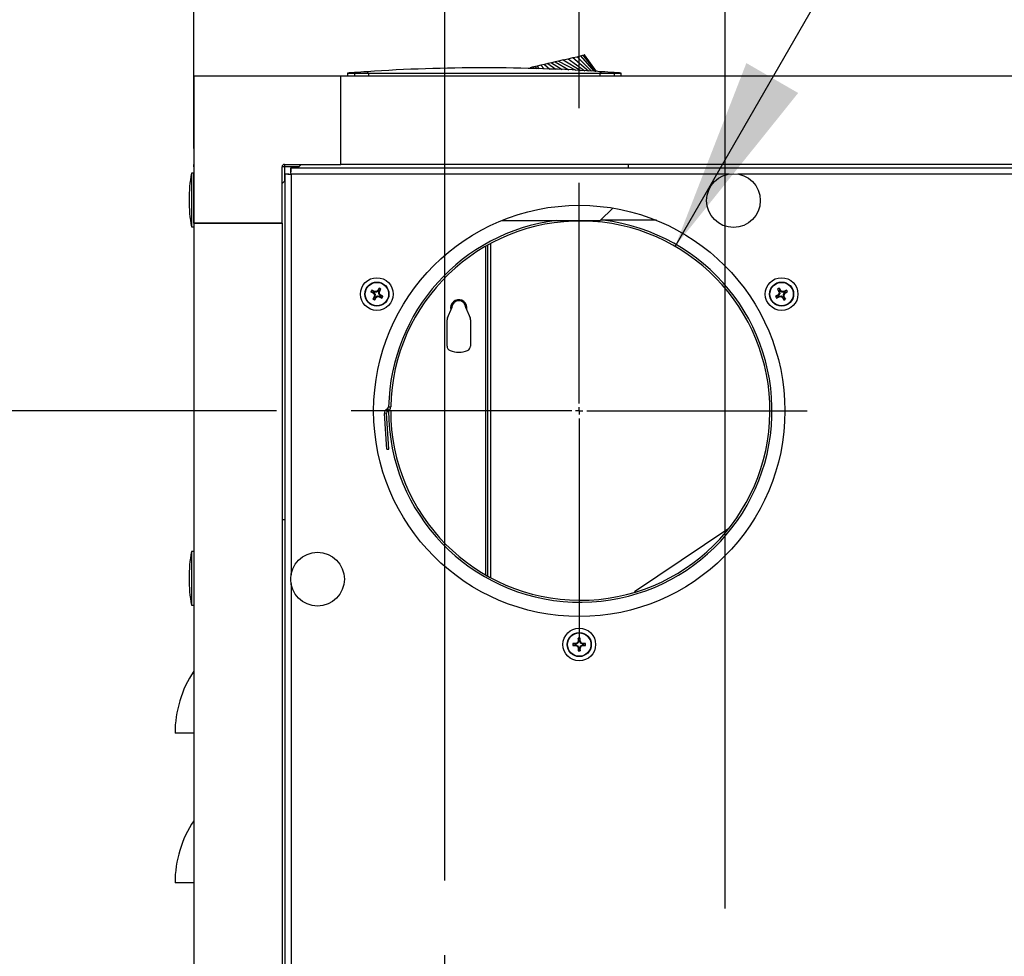
# Model space of a CAD drawing. Units: inches. Extents: x 0.8 to 15.3, y 0.6 to 10.6.
# Drawn here: x 3.2 to 3.9, y 7.1 to 7.7 of the extents above; entities that cross this region are included whole.
import ezdxf

# ---------------------------------------------------------------- set-up
doc = ezdxf.new("R2010")
doc.units = ezdxf.units.IN
doc.header["$MEASUREMENT"] = 0
doc.layers.add('FORMAT', color=7, linetype='Continuous')
doc.styles.add('SLDTEXTSTYLE0', font='TXT', dxfattribs={"width": 0.605})
doc.dimstyles.new('SLDDIMSTYLE1', dxfattribs={"dimtxt": 0.08, "dimasz": 0.13, "dimexe": 0, "dimexo": 0.0625, "dimgap": 0.02, "dimtad": 0, "dimtih": 1, "dimtoh": 1, "dimlfac": 20, "dimrnd": 1e-09, "dimzin": 12, "dimdsep": 46, "dimtxsty": 'SLDTEXTSTYLE0', "dimsah": 1, "dimcen": 0.09, "dimadec": 0, "dimazin": 3, "dimtfac": 1, "dimtofl": 0, "dimtmove": 0, "dimatfit": 3, "dimfxl": 0, "dimfrac": 2, "dimtolj": 1, "dimtzin": 12, "dimarcsym": 0})
doc.dimstyles.new('SLDDIMSTYLE3', dxfattribs={"dimtxt": 0.08, "dimasz": 0.13, "dimexe": 0, "dimexo": 0.0625, "dimgap": 0.02, "dimtad": 0, "dimtih": 1, "dimtoh": 1, "dimlfac": 20, "dimrnd": 1e-09, "dimzin": 12, "dimdsep": 46, "dimtxsty": 'SLDTEXTSTYLE0', "dimsah": 1, "dimcen": 0.09, "dimadec": 0, "dimazin": 3, "dimtfac": 1, "dimtmove": 0, "dimatfit": 0, "dimfxl": 0, "dimfrac": 2, "dimtolj": 1, "dimtzin": 12, "dimarcsym": 0})
doc.dimstyles.new('SLDDIMSTYLE4', dxfattribs={"dimtxt": 0.08, "dimasz": 0.13, "dimexe": 0, "dimexo": 0.0625, "dimgap": 0.02, "dimtad": 0, "dimtih": 1, "dimtoh": 1, "dimdec": 0, "dimlfac": 20, "dimrnd": 1e-09, "dimzin": 12, "dimdsep": 46, "dimtxsty": 'SLDTEXTSTYLE0', "dimsah": 1, "dimcen": 0, "dimadec": 0, "dimazin": 3, "dimtfac": 1, "dimtdec": 0, "dimtofl": 0, "dimtmove": 0, "dimatfit": 3, "dimfxl": 0, "dimfrac": 2, "dimtolj": 1, "dimtzin": 12, "dimarcsym": 0})

# ---------------------------------------------------------------- blocks, each defined once
blk = doc.blocks.new('_D_14')
at = {"layer": 'FORMAT'}
for p, q in [((3.39231, 7.43091), (0.85587, 7.43091)), ((0.98087, 7.43091), (0.98087, 6.03409)), ((0.85865, 5.89276), (0.83115, 5.89276)), ((0.83115, 5.89276), (0.83115, 5.76998)), ((1.10309, 5.89276), (1.13059, 5.89276)), ((1.13059, 5.89276), (1.13059, 5.76998)), ((0.83115, 5.76998), (0.85865, 5.76998)), ((1.13059, 5.76998), (1.10309, 5.76998)), ((0.98087, 4.35482), (0.98087, 5.75165)), ((3.35262, 4.35482), (0.85587, 4.35482))]:
    blk.add_line(p, q, dxfattribs=at)
for points in [[(0.98087, 7.43091), (0.96087, 7.30091), (1.00087, 7.30091)], [(0.98087, 4.35482), (1.00087, 4.48482), (0.96087, 4.48482)]]:
    blk.add_solid(points, dxfattribs=at)
at = {"layer": 'FORMAT', "char_height": 0.08, "attachment_point": 1, "style": 'SLDTEXTSTYLE0'}
for s, insert in [('61.52', (0.84337, 6.01422)), ('1563', (0.85865, 5.8731))]:
    blk.add_mtext(s, dxfattribs=dict(at, insert=insert))
blk = doc.blocks.new('_D_15')
at = {"layer": 'FORMAT'}
for p, q in [((3.33702, 7.70482), (3.33702, 8.37435)), ((3.59481, 7.63341), (3.59481, 8.37435)), ((2.21099, 8.24924), (2.18349, 8.24924)), ((2.18349, 8.24924), (2.18349, 8.12646)), ((2.39433, 8.24924), (2.42183, 8.24924)), ((2.42183, 8.24924), (2.42183, 8.12646)), ((3.33702, 8.24935), (2.49822, 8.24935)), ((3.59481, 8.24935), (3.84481, 8.24935)), ((2.18349, 8.12646), (2.21099, 8.12646)), ((2.42183, 8.12646), (2.39433, 8.12646))]:
    blk.add_line(p, q, dxfattribs=at)
for points in [[(3.33702, 8.24935), (3.20702, 8.26935), (3.20702, 8.22935)], [(3.59481, 8.24935), (3.72481, 8.22935), (3.72481, 8.26935)]]:
    blk.add_solid(points, dxfattribs=at)
at = {"layer": 'FORMAT', "char_height": 0.08, "attachment_point": 1, "style": 'SLDTEXTSTYLE0'}
for s, insert in [('5.16', (2.19571, 8.3707)), ('131', (2.21099, 8.22959))]:
    blk.add_mtext(s, dxfattribs=dict(at, insert=insert))
blk = doc.blocks.new('_D_16')
at = {"layer": 'FORMAT'}
for p, q in [((3.65889, 7.54092), (4.0392, 8.19963)), ((4.0392, 8.19963), (4.1642, 8.19963)), ((4.25045, 8.1696), (4.22295, 8.1696)), ((4.22295, 8.1696), (4.22295, 8.04682)), ((4.43379, 8.1696), (4.46129, 8.1696)), ((4.46129, 8.1696), (4.46129, 8.04682)), ((4.22295, 8.04682), (4.25045, 8.04682)), ((4.46129, 8.04682), (4.43379, 8.04682))]:
    blk.add_line(p, q, dxfattribs=at)
blk.add_solid([(3.65889, 7.54092), (3.74121, 7.6435), (3.70657, 7.6635)], dxfattribs=at)
at = {"layer": 'FORMAT', "char_height": 0.08, "attachment_point": 1, "style": 'SLDTEXTSTYLE0'}
for s, insert in [('%%c', (4.19545, 8.29106)), ('5', (4.31209, 8.29106)), ('127', (4.25045, 8.14995)), ('AIR INTAKE', (4.19545, 8.00884))]:
    blk.add_mtext(s, dxfattribs=dict(at, insert=insert))
blk = doc.blocks.new('_D_17')
at = {"layer": 'FORMAT'}
for p, q in [((3.337, 7.60637), (3.337, 8.05007)), ((3.50488, 7.11688), (3.50488, 8.05007)), ((2.66499, 7.99619), (2.63749, 7.99619)), ((2.63749, 7.99619), (2.63749, 7.87341)), ((2.78721, 7.99619), (2.81471, 7.99619)), ((2.81471, 7.99619), (2.81471, 7.87341)), ((3.337, 7.92507), (2.86055, 7.92507)), ((3.50488, 7.92507), (3.75488, 7.92507)), ((2.63749, 7.87341), (2.66499, 7.87341)), ((2.81471, 7.87341), (2.78721, 7.87341))]:
    blk.add_line(p, q, dxfattribs=at)
for points in [[(3.337, 7.92507), (3.207, 7.94507), (3.207, 7.90507)], [(3.50488, 7.92507), (3.63488, 7.90507), (3.63488, 7.94507)]]:
    blk.add_solid(points, dxfattribs=at)
at = {"layer": 'FORMAT', "char_height": 0.08, "attachment_point": 1, "style": 'SLDTEXTSTYLE0'}
for s, insert in [('3.36', (2.61916, 8.11764)), ('85', (2.66499, 7.97653)), ('NG', (2.64371, 7.83542))]:
    blk.add_mtext(s, dxfattribs=dict(at, insert=insert))
blk = doc.blocks.new('_D_18')
at = {"layer": 'FORMAT'}
for p, q in [((3.337, 7.60637), (3.337, 8.66066)), ((3.69248, 7.09808), (3.69248, 8.66066)), ((2.63443, 8.60677), (2.60693, 8.60677)), ((2.60693, 8.60677), (2.60693, 8.48399)), ((2.81777, 8.60677), (2.84527, 8.60677)), ((2.84527, 8.60677), (2.84527, 8.48399)), ((3.337, 8.53566), (2.8911, 8.53566)), ((3.69248, 8.53566), (3.337, 8.53566)), ((2.60693, 8.48399), (2.63443, 8.48399)), ((2.84527, 8.48399), (2.81777, 8.48399))]:
    blk.add_line(p, q, dxfattribs=at)
for points in [[(3.337, 8.53566), (3.467, 8.51566), (3.467, 8.55566)], [(3.69248, 8.53566), (3.56248, 8.55566), (3.56248, 8.51566)]]:
    blk.add_solid(points, dxfattribs=at)
at = {"layer": 'FORMAT', "char_height": 0.08, "attachment_point": 1, "style": 'SLDTEXTSTYLE0'}
for s, insert in [('7.11', (2.61916, 8.72823)), ('181', (2.63443, 8.58712)), ('LP', (2.65888, 8.44601))]:
    blk.add_mtext(s, dxfattribs=dict(at, insert=insert))
blk = doc.blocks.new('SW_CENTERMARKSYMBOL_5')
at = {"layer": 'FORMAT', "color": 0}
for p, q in [((0, 0.005), (0, 0.1139)), ((-0.005, 0), (-0.2032, 0)), ((0, 0), (-0.0025, 0)), ((0, 0), (0, 0.0025)), ((0, 0), (0, -0.0025)), ((0, 0), (0.0025, 0)), ((0.005, 0), (0.08385, 0)), ((0, -0.005), (0, -0.09121))]:
    blk.add_line(p, q, dxfattribs=at)
blk = doc.blocks.new('SW_CENTERMARKSYMBOL_6')
at = {"layer": 'FORMAT', "color": 0}
for p, q in [((0, 0.005), (0, 0.1525)), ((-0.005, 0), (-0.1525, 0)), ((0, 0), (-0.0025, 0)), ((0, 0), (0, 0.0025)), ((0, 0), (0, -0.0025)), ((0, 0), (0.0025, 0)), ((0.005, 0), (0.1525, 0)), ((0, -0.005), (0, -0.1525))]:
    blk.add_line(p, q, dxfattribs=at)

msp = doc.modelspace()

# ---------------------------------------------------------------- linework, layer by layer
at = {"color": 7, "linetype": 'Continuous', "lineweight": 25}
for p, q in [((3.57862, 7.66433), (3.57625, 7.66377)), ((3.58099, 7.66489), (3.57862, 7.66433)), ((3.57862, 7.66433), (3.58789, 7.65894)), ((3.58416, 7.66563), (3.58099, 7.66489)), ((3.58099, 7.66489), (3.5926, 7.65868)), ((3.58416, 7.66563), (3.58741, 7.6664)), ((3.58416, 7.66563), (3.59576, 7.65851)), ((3.58741, 7.6664), (3.59053, 7.66713)), ((3.58741, 7.6664), (3.5986, 7.65835)), ((3.59053, 7.66713), (3.59332, 7.66779)), ((3.59053, 7.66713), (3.60105, 7.65821)), ((3.59332, 7.66779), (3.59558, 7.66832)), ((3.59332, 7.66779), (3.60304, 7.6581)), ((3.59558, 7.66832), (3.5972, 7.66871)), ((3.59558, 7.66832), (3.60456, 7.65802)), ((3.5972, 7.66871), (3.59813, 7.66893)), ((3.5972, 7.66871), (3.60561, 7.65796)), ((3.59842, 7.66899), (3.59813, 7.66893)), ((3.60621, 7.65793), (3.59813, 7.66893)), ((3.60641, 7.65792), (3.59842, 7.66899)), ((3.45289, 7.65773), (3.45395, 7.65679)), ((3.56204, 7.66042), (3.56193, 7.65989)), ((3.56204, 7.66042), (3.56195, 7.65989)), ((3.56322, 7.6607), (3.56204, 7.66042)), ((3.56441, 7.66098), (3.56322, 7.6607)), ((3.56327, 7.65985), (3.56322, 7.6607)), ((3.56559, 7.66126), (3.56441, 7.66098)), ((3.5647, 7.6598), (3.56441, 7.66098)), ((3.56677, 7.66154), (3.56559, 7.66126)), ((3.56559, 7.66126), (3.56624, 7.65975)), ((3.56914, 7.6621), (3.56677, 7.66154)), ((3.56677, 7.66154), (3.56787, 7.6597)), ((3.57151, 7.66266), (3.56914, 7.6621)), ((3.56914, 7.6621), (3.57138, 7.65959)), ((3.57388, 7.66321), (3.57151, 7.66266)), ((3.57151, 7.66266), (3.57516, 7.65946)), ((3.57625, 7.66377), (3.57388, 7.66321)), ((3.57388, 7.66321), (3.57916, 7.65933)), ((3.57625, 7.66377), (3.58336, 7.65919)), ((3.60974, 7.65773), (3.60868, 7.65679)), ((3.337, 7.65482), (3.337, 7.59577)), ((3.33702, 7.65482), (3.337, 7.65482)), ((3.33702, 7.65482), (3.33702, 7.5564)), ((3.43545, 7.65482), (3.33702, 7.65482)), ((4.51357, 7.65482), (3.43545, 7.65482)), ((3.43545, 7.59577), (3.43545, 7.65482)), ((3.43978, 7.65679), (3.43978, 7.65482)), ((3.43978, 7.65679), (3.44454, 7.65679)), ((3.44454, 7.65715), (3.44454, 7.65679)), ((3.44454, 7.65679), (3.45395, 7.65679)), ((3.44454, 7.65679), (3.44454, 7.65482)), ((3.45395, 7.65679), (3.45395, 7.65482)), ((3.60868, 7.65679), (3.61809, 7.65679)), ((3.60868, 7.65679), (3.60868, 7.65482)), ((3.61809, 7.65715), (3.61809, 7.65679)), ((3.61809, 7.65679), (3.62285, 7.65679)), ((3.61809, 7.65679), (3.61809, 7.65482)), ((3.62285, 7.65482), (3.62285, 7.65679)), ((3.337, 7.59421), (3.337, 7.59577)), ((3.337, 7.59577), (3.33702, 7.59577)), ((3.337, 7.59421), (3.337, 7.58997)), ((3.33702, 7.59421), (3.337, 7.59421)), ((3.39608, 7.5564), (3.39608, 7.59421)), ((3.39764, 7.59421), (3.39608, 7.59421)), ((3.39764, 7.59577), (3.43545, 7.59577)), ((3.39764, 7.59577), (3.39764, 7.59421)), ((3.39764, 7.59421), (3.39764, 7.58451)), ((3.40733, 7.59421), (3.39764, 7.59421)), ((3.40191, 7.59341), (3.40191, 7.59083)), ((3.40191, 7.59341), (4.54709, 7.59341)), ((3.4089, 7.59577), (3.40654, 7.59341)), ((4.51357, 7.59577), (3.43545, 7.59577)), ((3.62765, 7.59341), (3.62765, 7.59577)), ((3.337, 7.58997), (3.33545, 7.58997)), ((3.33545, 7.58997), (3.33545, 7.572)), ((3.337, 7.58997), (3.337, 7.58974)), ((3.337, 7.55637), (3.337, 7.58974)), ((3.39793, 7.58944), (3.39793, 6.97173)), ((3.39793, 7.58944), (3.40051, 7.58944)), ((3.40206, 7.58928), (3.40206, 7.32124)), ((3.69511, 7.58928), (3.40206, 7.58928)), ((4.27323, 7.58928), (3.70076, 7.58928)), ((3.39793, 7.58481), (3.39608, 7.58295)), ((3.33545, 7.572), (3.33545, 7.55403)), ((3.6089, 7.55827), (3.6172, 7.56658)), ((3.33545, 7.55403), (3.337, 7.55403)), ((3.337, 7.55637), (3.39605, 7.55637)), ((3.337, 7.55637), (3.337, 4.60325)), ((3.39608, 7.5564), (3.33702, 7.5564)), ((3.34096, 7.55637), (3.34096, 7.5564)), ((3.34252, 7.5564), (3.34252, 7.55637)), ((3.39058, 7.55637), (3.39058, 7.5564)), ((3.39214, 7.5564), (3.39214, 7.55637)), ((3.39605, 7.55637), (3.39605, 6.97173)), ((3.54298, 7.55827), (3.6089, 7.55827)), ((3.6464, 7.55837), (3.60899, 7.55837)), ((3.53217, 7.54096), (3.53217, 7.32126)), ((3.53372, 7.32038), (3.53372, 7.54184)), ((3.5357, 7.3193), (3.5357, 7.54292)), ((3.46059, 7.51158), (3.46101, 7.51304)), ((3.72903, 7.51158), (3.72861, 7.51304)), ((3.45695, 7.51013), (3.45549, 7.51056)), ((3.45727, 7.51069), (3.45618, 7.51174)), ((3.45784, 7.50681), (3.45679, 7.50572)), ((3.45695, 7.51013), (3.45741, 7.50987)), ((3.45713, 7.50956), (3.45741, 7.50987)), ((3.45718, 7.50952), (3.45713, 7.50956)), ((3.45745, 7.50983), (3.45718, 7.50952)), ((3.45773, 7.51043), (3.45727, 7.51069)), ((3.45741, 7.50987), (3.45745, 7.50983)), ((3.45745, 7.50983), (3.45827, 7.50877)), ((3.45771, 7.50741), (3.45773, 7.50746)), ((3.4581, 7.50728), (3.45771, 7.50741)), ((3.45773, 7.51043), (3.45786, 7.51082)), ((3.45779, 7.51041), (3.45773, 7.51043)), ((3.45773, 7.50746), (3.45812, 7.50733)), ((3.45792, 7.5108), (3.45779, 7.51041)), ((3.45911, 7.51023), (3.45779, 7.51041)), ((3.45783, 7.50865), (3.45827, 7.50877)), ((3.4581, 7.50728), (3.45784, 7.50681)), ((3.45786, 7.51082), (3.45792, 7.5108)), ((3.4583, 7.50866), (3.45786, 7.50854)), ((3.4584, 7.50649), (3.45797, 7.50504)), ((3.45812, 7.50733), (3.4581, 7.50728)), ((3.4583, 7.50866), (3.45812, 7.50733)), ((3.45827, 7.50877), (3.4583, 7.50866)), ((3.4584, 7.50649), (3.45866, 7.50695)), ((3.45866, 7.50695), (3.4587, 7.507)), ((3.45897, 7.50668), (3.45866, 7.50695)), ((3.4587, 7.507), (3.45976, 7.50781)), ((3.4587, 7.507), (3.45901, 7.50672)), ((3.45901, 7.50672), (3.45897, 7.50668)), ((3.45911, 7.51023), (3.459, 7.51067)), ((3.45911, 7.5107), (3.45922, 7.51026)), ((3.45922, 7.51026), (3.45911, 7.51023)), ((3.46028, 7.51108), (3.45922, 7.51026)), ((3.45976, 7.50781), (3.45987, 7.50784)), ((3.45988, 7.50738), (3.45976, 7.50781)), ((3.45987, 7.50784), (3.45999, 7.5074)), ((3.45987, 7.50784), (3.4612, 7.50767)), ((3.45997, 7.51135), (3.46001, 7.51139)), ((3.46028, 7.51108), (3.45997, 7.51135)), ((3.46001, 7.51139), (3.46032, 7.51112)), ((3.46032, 7.51112), (3.46028, 7.51108)), ((3.46059, 7.51158), (3.46032, 7.51112)), ((3.46069, 7.50942), (3.46086, 7.51074)), ((3.46069, 7.50942), (3.46112, 7.50953)), ((3.46072, 7.50931), (3.46069, 7.50942)), ((3.46115, 7.50942), (3.46072, 7.50931)), ((3.46153, 7.50824), (3.46072, 7.50931)), ((3.46086, 7.51074), (3.46088, 7.5108)), ((3.46126, 7.51061), (3.46086, 7.51074)), ((3.46088, 7.5108), (3.46115, 7.51126)), ((3.46088, 7.5108), (3.46127, 7.51066)), ((3.46106, 7.50727), (3.4612, 7.50767)), ((3.46112, 7.50725), (3.46106, 7.50727)), ((3.46125, 7.50765), (3.46112, 7.50725)), ((3.46115, 7.51126), (3.4622, 7.51235)), ((3.4612, 7.50767), (3.46125, 7.50765)), ((3.46125, 7.50765), (3.46171, 7.50738)), ((3.46127, 7.51066), (3.46126, 7.51061)), ((3.46153, 7.50824), (3.46181, 7.50856)), ((3.46158, 7.50821), (3.46153, 7.50824)), ((3.46185, 7.50852), (3.46158, 7.50821)), ((3.46204, 7.50794), (3.46158, 7.50821)), ((3.46171, 7.50738), (3.46281, 7.50633)), ((3.46181, 7.50856), (3.46185, 7.50852)), ((3.46204, 7.50794), (3.46349, 7.50752)), ((3.72758, 7.50794), (3.72612, 7.50752)), ((3.7279, 7.50738), (3.72681, 7.50633)), ((3.72847, 7.51126), (3.72742, 7.51235)), ((3.72804, 7.50821), (3.72758, 7.50794)), ((3.72777, 7.50852), (3.72781, 7.50856)), ((3.72804, 7.50821), (3.72777, 7.50852)), ((3.72781, 7.50856), (3.72809, 7.50824)), ((3.7279, 7.50738), (3.72836, 7.50765)), ((3.72809, 7.50824), (3.72804, 7.50821)), ((3.7289, 7.50931), (3.72809, 7.50824)), ((3.72834, 7.51066), (3.72874, 7.5108)), ((3.72836, 7.51061), (3.72834, 7.51066)), ((3.72875, 7.51074), (3.72836, 7.51061)), ((3.72836, 7.50765), (3.72842, 7.50767)), ((3.7285, 7.50725), (3.72836, 7.50765)), ((3.72842, 7.50767), (3.72975, 7.50784)), ((3.72842, 7.50767), (3.72855, 7.50727)), ((3.7289, 7.50931), (3.72846, 7.50942)), ((3.72847, 7.51126), (3.72874, 7.5108)), ((3.72849, 7.50953), (3.72893, 7.50942)), ((3.72855, 7.50727), (3.7285, 7.50725)), ((3.72874, 7.5108), (3.72875, 7.51074)), ((3.72875, 7.51074), (3.72893, 7.50942)), ((3.72893, 7.50942), (3.7289, 7.50931)), ((3.72929, 7.51112), (3.72903, 7.51158)), ((3.72929, 7.51112), (3.72961, 7.51139)), ((3.72933, 7.51108), (3.72929, 7.51112)), ((3.72965, 7.51135), (3.72933, 7.51108)), ((3.73039, 7.51026), (3.72933, 7.51108)), ((3.72961, 7.51139), (3.72965, 7.51135)), ((3.72963, 7.5074), (3.72975, 7.50784)), ((3.72986, 7.50781), (3.72974, 7.50738)), ((3.72975, 7.50784), (3.72986, 7.50781)), ((3.72986, 7.50781), (3.73092, 7.507)), ((3.73039, 7.51026), (3.73051, 7.5107)), ((3.7305, 7.51023), (3.73039, 7.51026)), ((3.73062, 7.51067), (3.7305, 7.51023)), ((3.73183, 7.51041), (3.7305, 7.51023)), ((3.7306, 7.50672), (3.73092, 7.507)), ((3.73064, 7.50668), (3.7306, 7.50672)), ((3.73096, 7.50695), (3.73064, 7.50668)), ((3.73092, 7.507), (3.73096, 7.50695)), ((3.73096, 7.50695), (3.73122, 7.50649)), ((3.73122, 7.50649), (3.73164, 7.50504)), ((3.73132, 7.50866), (3.73135, 7.50877)), ((3.73176, 7.50854), (3.73132, 7.50866)), ((3.7315, 7.50733), (3.73132, 7.50866)), ((3.73135, 7.50877), (3.73216, 7.50983)), ((3.73135, 7.50877), (3.73179, 7.50865)), ((3.7315, 7.50733), (3.73189, 7.50746)), ((3.73151, 7.50728), (3.7315, 7.50733)), ((3.73191, 7.50741), (3.73151, 7.50728)), ((3.73178, 7.50681), (3.73151, 7.50728)), ((3.7317, 7.5108), (3.73175, 7.51082)), ((3.73183, 7.51041), (3.7317, 7.5108)), ((3.73175, 7.51082), (3.73189, 7.51043)), ((3.73178, 7.50681), (3.73283, 7.50572)), ((3.73189, 7.51043), (3.73183, 7.51041)), ((3.73235, 7.51069), (3.73189, 7.51043)), ((3.73189, 7.50746), (3.73191, 7.50741)), ((3.73216, 7.50983), (3.73221, 7.50987)), ((3.73244, 7.50952), (3.73216, 7.50983)), ((3.73221, 7.50987), (3.73267, 7.51013)), ((3.73221, 7.50987), (3.73248, 7.50956)), ((3.73235, 7.51069), (3.73344, 7.51174)), ((3.73248, 7.50956), (3.73244, 7.50952)), ((3.73267, 7.51013), (3.73413, 7.51056)), ((3.50668, 7.49306), (3.5095, 7.49986)), ((3.50878, 7.49986), (3.50894, 7.49852)), ((3.519, 7.49986), (3.52181, 7.49306)), ((3.50645, 7.47423), (3.50645, 7.49188)), ((3.52205, 7.49188), (3.52205, 7.47423)), ((3.46588, 7.42933), (3.46451, 7.42924)), ((3.46613, 7.40528), (3.46451, 7.42924)), ((3.46751, 7.40538), (3.46588, 7.42933)), ((3.46601, 7.43201), (3.46654, 7.4323)), ((3.46668, 7.4308), (3.46601, 7.43201)), ((3.46654, 7.4323), (3.46721, 7.43109)), ((3.46668, 7.4308), (3.46721, 7.43109)), ((3.46724, 7.43111), (3.46732, 7.43111)), ((3.46727, 7.43363), (3.46735, 7.43362)), ((3.46732, 7.43111), (3.4687, 7.43111)), ((3.46735, 7.43362), (3.46873, 7.4336)), ((3.46613, 7.40528), (3.46751, 7.40538)), ((3.39605, 7.35827), (3.39793, 7.35827)), ((3.69415, 7.3519), (3.63171, 7.30993)), ((3.337, 7.33684), (3.33545, 7.33684)), ((3.33545, 7.33684), (3.33545, 7.31887)), ((3.33545, 7.31887), (3.33545, 7.30091)), ((3.40206, 7.31559), (3.40206, 6.97173)), ((3.33545, 7.30091), (3.337, 7.30091)), ((3.59388, 7.27551), (3.59356, 7.27583)), ((3.59364, 7.27591), (3.59396, 7.27559)), ((3.59447, 7.27682), (3.59396, 7.27559)), ((3.59407, 7.27691), (3.59408, 7.27696)), ((3.59447, 7.27682), (3.59407, 7.27691)), ((3.59408, 7.27696), (3.59449, 7.27688)), ((3.59449, 7.27741), (3.59412, 7.27889)), ((3.59449, 7.27688), (3.59447, 7.27682)), ((3.59449, 7.27741), (3.59449, 7.27688)), ((3.59513, 7.27741), (3.59549, 7.27889)), ((3.59513, 7.27688), (3.59513, 7.27741)), ((3.59513, 7.27688), (3.59554, 7.27696)), ((3.59514, 7.27682), (3.59513, 7.27688)), ((3.59555, 7.27691), (3.59514, 7.27682)), ((3.59565, 7.27559), (3.59514, 7.27682)), ((3.59554, 7.27696), (3.59555, 7.27691)), ((3.59565, 7.27559), (3.59597, 7.27591)), ((3.59605, 7.27583), (3.59574, 7.27551)), ((3.59206, 7.27498), (3.59058, 7.27535)), ((3.59206, 7.27434), (3.59058, 7.27398)), ((3.59259, 7.27498), (3.59206, 7.27498)), ((3.59206, 7.27434), (3.59259, 7.27434)), ((3.59251, 7.27539), (3.59256, 7.2754)), ((3.59259, 7.27498), (3.59251, 7.27539)), ((3.59251, 7.27393), (3.59259, 7.27434)), ((3.59256, 7.27392), (3.59251, 7.27393)), ((3.59256, 7.2754), (3.59265, 7.275)), ((3.59265, 7.27433), (3.59256, 7.27392)), ((3.59265, 7.275), (3.59259, 7.27498)), ((3.59259, 7.27434), (3.59265, 7.27433)), ((3.59388, 7.27551), (3.59265, 7.275)), ((3.59265, 7.27433), (3.59388, 7.27382)), ((3.59356, 7.2735), (3.59388, 7.27382)), ((3.59396, 7.27374), (3.59364, 7.27342)), ((3.59396, 7.27559), (3.59388, 7.27551)), ((3.59388, 7.27382), (3.59396, 7.27374)), ((3.59396, 7.27374), (3.59447, 7.2725)), ((3.59407, 7.27242), (3.59447, 7.2725)), ((3.59408, 7.27236), (3.59407, 7.27242)), ((3.59449, 7.27244), (3.59408, 7.27236)), ((3.59449, 7.27191), (3.59412, 7.27044)), ((3.59447, 7.2725), (3.59449, 7.27244)), ((3.59449, 7.27244), (3.59449, 7.27191)), ((3.59513, 7.27244), (3.59514, 7.2725)), ((3.59554, 7.27236), (3.59513, 7.27244)), ((3.59513, 7.27191), (3.59513, 7.27244)), ((3.59513, 7.27191), (3.59549, 7.27044)), ((3.59514, 7.2725), (3.59565, 7.27374)), ((3.59514, 7.2725), (3.59555, 7.27242)), ((3.59555, 7.27242), (3.59554, 7.27236)), ((3.59574, 7.27551), (3.59565, 7.27559)), ((3.59565, 7.27374), (3.59574, 7.27382)), ((3.59597, 7.27342), (3.59565, 7.27374)), ((3.59697, 7.275), (3.59574, 7.27551)), ((3.59574, 7.27382), (3.59697, 7.27433)), ((3.59574, 7.27382), (3.59605, 7.2735)), ((3.59697, 7.275), (3.59705, 7.2754)), ((3.59703, 7.27498), (3.59697, 7.275)), ((3.59697, 7.27433), (3.59703, 7.27434)), ((3.59705, 7.27392), (3.59697, 7.27433)), ((3.59711, 7.27539), (3.59703, 7.27498)), ((3.59756, 7.27498), (3.59703, 7.27498)), ((3.59703, 7.27434), (3.59711, 7.27393)), ((3.59703, 7.27434), (3.59756, 7.27434)), ((3.59705, 7.2754), (3.59711, 7.27539)), ((3.59711, 7.27393), (3.59705, 7.27392)), ((3.59756, 7.27498), (3.59903, 7.27535)), ((3.59756, 7.27434), (3.59903, 7.27398)), ((3.337, 7.21541), (3.3245, 7.21541)), ((3.337, 7.11541), (3.3245, 7.11541))]:
    msp.add_line(p, q, dxfattribs=at)
at = {"color": 7, "linetype": 'Continuous', "lineweight": 25, "flags": 128}
msp.add_lwpolyline([(3.45395, 7.65679), (3.47083, 7.65679), (3.53841, 7.65679), (3.60868, 7.65679)], dxfattribs=at)
at = {"color": 7, "linetype": 'Continuous', "lineweight": 25}
for centre, radius in [((3.69793, 7.57154), 0.01797), ((3.59481, 7.43091), 0.1375), ((3.45949, 7.50904), 0.01095), ((3.73012, 7.50904), 0.01095), ((3.45949, 7.50904), 0.00805), ((3.45949, 7.50904), 0.00783), ((3.73012, 7.50904), 0.00805), ((3.73012, 7.50904), 0.00783), ((3.41981, 7.31841), 0.01797), ((3.59481, 7.27466), 0.01095), ((3.59481, 7.27466), 0.00805), ((3.59481, 7.27466), 0.00783)]:
    msp.add_circle(centre, radius, dxfattribs=at)
for centre, radius, start, end in [((3.53131, 6.47924), 1.1811, 93.80719, 94.21334), ((3.53131, 6.47924), 1.1811, 86.19281, 93.80719), ((3.53131, 6.47924), 1.1811, 85.78666, 86.19281), ((3.53131, 6.47924), 1.1811, 94.21334, 94.44488), ((3.53131, 6.47924), 1.1811, 85.55512, 85.78666), ((3.39764, 7.59421), 0.00156, 90, 180), ((3.3446, 7.58915), 0.05746, 0.13063, 4.25271), ((3.43799, 7.572), 0.1041, 170.06052, 180), ((3.40219, 7.64674), 0.05746, 265.74729, 269.86937), ((3.43799, 7.572), 0.1041, 180, 189.93948), ((3.5955, 7.43111), 0.12818, 180, 83.14888), ((3.5955, 7.43111), 0.12817, 97.21056, 178.875), ((3.5955, 7.43111), 0.1268, 180, 178.875), ((3.57269, 7.44393), 0.13134, 148.24891, 149.08846), ((3.45949, 7.50904), 0.00428, 50.78927, 69.21073), ((3.73012, 7.50904), 0.00428, 110.78927, 129.21073), ((3.61693, 7.44393), 0.13134, 30.91154, 31.75109), ((3.45949, 7.50904), 0.00428, 140.78927, 159.21073), ((3.5246, 7.62224), 0.13134, 238.24891, 239.08846), ((3.39401, 7.39605), 0.13134, 60.91154, 61.75109), ((3.57248, 7.44356), 0.13134, 150.91154, 151.75109), ((3.45949, 7.50904), 0.00277, 143.31887, 156.68113), ((3.57213, 7.59548), 0.14354, 216.7905, 217.22304), ((3.60026, 7.49049), 0.14354, 172.77696, 173.2095), ((3.45771, 7.50856), 0.000151, 352.78878, 37.21122), ((3.45949, 7.50904), 0.00277, 233.31887, 246.68113), ((3.44095, 7.36827), 0.14354, 82.77696, 83.2095), ((3.34629, 7.57415), 0.13134, 328.24891, 329.08846), ((3.45901, 7.51082), 0.000151, 262.78878, 307.21122), ((3.37305, 7.62168), 0.14354, 306.7905, 307.22304), ((3.54594, 7.3964), 0.14354, 126.7905, 127.22304), ((3.45997, 7.50725), 0.000151, 82.78878, 127.21122), ((3.47804, 7.64981), 0.14354, 262.77696, 263.2095), ((3.45949, 7.50904), 0.00277, 53.31887, 66.68113), ((3.31872, 7.52758), 0.14354, 352.77696, 353.2095), ((3.46127, 7.50951), 0.000151, 172.78878, 217.21122), ((3.52497, 7.62202), 0.13134, 240.91154, 241.75109), ((3.34685, 7.42259), 0.14354, 36.7905, 37.22304), ((3.3465, 7.57451), 0.13134, 330.91154, 331.75109), ((3.45949, 7.50904), 0.00277, 323.31887, 336.68113), ((3.39438, 7.39584), 0.13134, 58.24891, 59.08846), ((3.45949, 7.50904), 0.00428, 320.78927, 339.21073), ((3.79524, 7.39584), 0.13134, 120.91154, 121.75109), ((3.73012, 7.50904), 0.00428, 200.78927, 219.21073), ((3.66465, 7.62202), 0.13134, 298.24891, 299.08846), ((3.84311, 7.57451), 0.13134, 208.24891, 209.08846), ((3.73012, 7.50904), 0.00277, 203.31887, 216.68113), ((3.84276, 7.42259), 0.14354, 142.77696, 143.2095), ((3.8709, 7.52758), 0.14354, 186.7905, 187.22304), ((3.72834, 7.50951), 0.000151, 322.78878, 7.21122), ((3.73012, 7.50904), 0.00277, 113.31887, 126.68113), ((3.71158, 7.64981), 0.14354, 276.7905, 277.22304), ((3.72965, 7.50725), 0.000151, 52.78878, 97.21122), ((3.64368, 7.3964), 0.14354, 52.77696, 53.2095), ((3.81657, 7.62168), 0.14354, 232.77696, 233.2095), ((3.7306, 7.51082), 0.000151, 232.78878, 277.21122), ((3.74867, 7.36827), 0.14354, 96.7905, 97.22304), ((3.84332, 7.57415), 0.13134, 210.91154, 211.75109), ((3.73012, 7.50904), 0.00277, 293.31887, 306.68113), ((3.7956, 7.39605), 0.13134, 118.24891, 119.08846), ((3.73191, 7.50856), 0.000151, 142.78878, 187.21122), ((3.58935, 7.49049), 0.14354, 6.7905, 7.22304), ((3.61749, 7.59548), 0.14354, 322.77696, 323.2095), ((3.61714, 7.44356), 0.13134, 28.24891, 29.08846), ((3.73012, 7.50904), 0.00277, 23.31887, 36.68113), ((3.66501, 7.62224), 0.13134, 300.91154, 301.75109), ((3.73012, 7.50904), 0.00428, 20.78927, 39.21073), ((3.45949, 7.50904), 0.00428, 230.78927, 249.21073), ((3.51425, 7.49986), 0.00547, 345.86522, 180), ((3.51425, 7.49986), 0.00475, 0, 180), ((3.73012, 7.50904), 0.00428, 290.78927, 309.21073), ((3.50955, 7.49188), 0.0031, 157.5, 180), ((3.51895, 7.49188), 0.0031, 0, 22.5), ((3.50955, 7.47423), 0.0031, 180, 247.91387), ((3.51895, 7.47423), 0.0031, 292.08613, 0), ((3.51425, 7.48581), 0.0156, 247.91387, 292.08613), ((3.46743, 7.42944), 0.00293, 118.875, 183.875), ((3.46743, 7.42944), 0.00155, 118.875, 183.875), ((3.4658, 7.43365), 0.00155, 298.875, 358.875), ((3.4658, 7.43365), 0.00293, 298.875, 358.875), ((3.43799, 7.31887), 0.1041, 170.06052, 180), ((3.43799, 7.31887), 0.1041, 180, 189.93948), ((3.64913, 7.14348), 0.14354, 112.77696, 113.2095), ((3.5935, 7.27597), 0.000151, 292.78878, 337.21122), ((3.72599, 7.22034), 0.14354, 156.7905, 157.22304), ((3.7254, 7.27487), 0.13134, 178.24891, 179.08846), ((3.59481, 7.27466), 0.00428, 80.78927, 99.21073), ((3.59481, 7.27466), 0.00277, 83.31887, 96.68113), ((3.46422, 7.27487), 0.13134, 0.91154, 1.75109), ((3.46362, 7.22034), 0.14354, 22.77696, 23.2095), ((3.59611, 7.27597), 0.000151, 202.78878, 247.21122), ((3.54048, 7.14348), 0.14354, 66.7905, 67.22304), ((3.59481, 7.27466), 0.00428, 170.78927, 189.21073), ((3.5946, 7.14407), 0.13134, 90.91154, 91.75109), ((3.5946, 7.40525), 0.13134, 268.24891, 269.08846), ((3.59481, 7.27466), 0.00277, 173.31887, 186.68113), ((3.64913, 7.40585), 0.14354, 246.7905, 247.22304), ((3.5935, 7.27336), 0.000151, 22.78878, 67.21122), ((3.72599, 7.32899), 0.14354, 202.77696, 203.2095), ((3.7254, 7.27445), 0.13134, 180.91154, 181.75109), ((3.59481, 7.27466), 0.00428, 260.78927, 279.21073), ((3.59481, 7.27466), 0.00277, 263.31887, 276.68113), ((3.46422, 7.27445), 0.13134, 358.24891, 359.08846), ((3.46362, 7.32899), 0.14354, 336.7905, 337.22304), ((3.59611, 7.27336), 0.000151, 112.78878, 157.21122), ((3.54048, 7.40585), 0.14354, 292.77696, 293.2095), ((3.59502, 7.14407), 0.13134, 88.24891, 89.08846), ((3.59502, 7.40525), 0.13134, 270.91154, 271.75109), ((3.59481, 7.27466), 0.00277, 353.31887, 6.68113), ((3.59481, 7.27466), 0.00428, 350.78927, 9.21073), ((3.39934, 7.21541), 0.07485, 146.40708, 180), ((3.39934, 7.11541), 0.07485, 146.40708, 180)]:
    msp.add_arc(centre, radius, start, end, dxfattribs=at)

# ---------------------------------------------------------------- block references
at = {"layer": 'FORMAT'}
for name, p in [('SW_CENTERMARKSYMBOL_6', (3.59481, 7.43091)), ('SW_CENTERMARKSYMBOL_5', (3.50488, 6.95298))]:
    msp.add_blockref(name, p, dxfattribs=at)

# ---------------------------------------------------------------- dimensions: what is measured, and where the dimension line sits
for base, p1, text, dimstyle, picture, middle in [((3.337, 8.53566), (3.69248, 7.04808), '<>\\PLP', 'SLDDIMSTYLE1', '_D_18', (2.7261, 8.53566)), ((3.337, 7.92507), (3.50488, 7.06688), '<>\\PNG', 'SLDDIMSTYLE3', '_D_17', (2.7261, 7.92507))]:
    dim = msp.add_linear_dim(base=base, p1=p1, p2=(3.337, 7.55637), text=text, dimstyle=dimstyle, dxfattribs=at)
    dim.commit()
    dim.dimension.update_dxf_attribs({"geometry": picture, "text_midpoint": middle, "dimtype": 160})
dim = msp.add_linear_dim(base=(3.33702, 8.24935), p1=(3.59481, 7.58341), p2=(3.33702, 7.65482), dimstyle='SLDDIMSTYLE3', dxfattribs=at)
dim.commit()
dim.dimension.update_dxf_attribs({"geometry": '_D_15', "text_midpoint": (2.30266, 8.24935), "dimtype": 160})
dim = msp.add_diameter_dim_2p(p1=(3.5321, 7.3213), p2=(3.65889, 7.54092), text='<>\\PAIR INTAKE', dimstyle='SLDDIMSTYLE4', dxfattribs=at)
dim.commit()
dim.dimension.update_dxf_attribs({"geometry": '_D_16', "text_midpoint": (4.50084, 8.24935), "dimtype": 163})
dim = msp.add_linear_dim(base=(0.98087, 4.35482), p1=(3.44231, 7.43091), p2=(3.40262, 4.35482), angle=90, dimstyle='SLDDIMSTYLE1', dxfattribs=at)
dim.commit()
dim.dimension.update_dxf_attribs({"geometry": '_D_14', "text_midpoint": (0.98087, 5.89287), "dimtype": 160})

doc.saveas('drawing.dxf')
